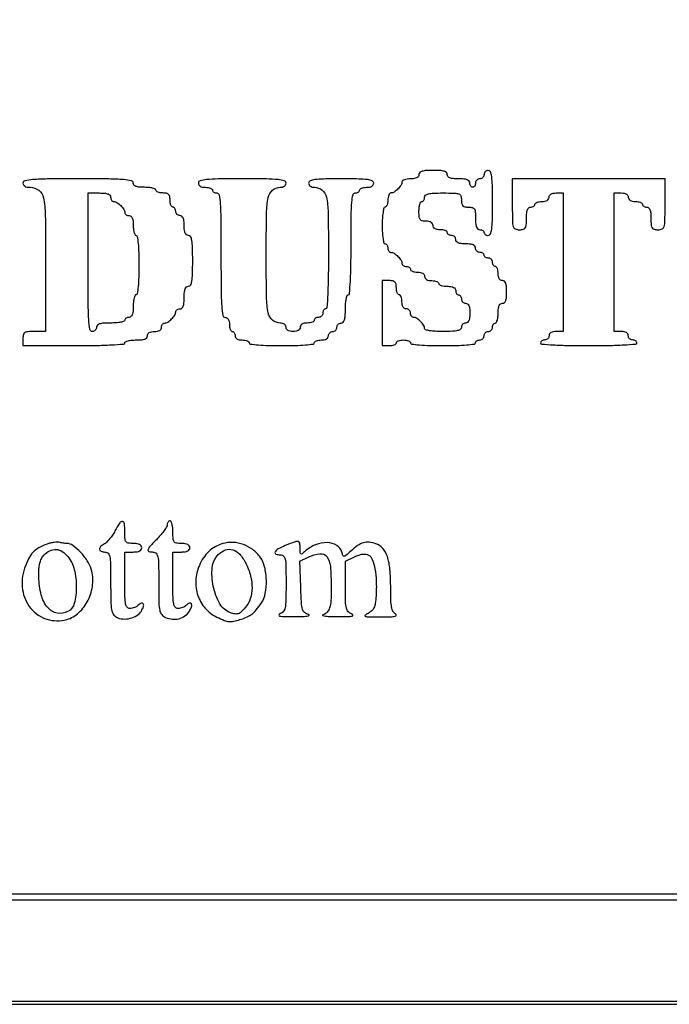
# Model space of a CAD drawing. Extents: x 4 to 211, y 4 to 275.
# Drawn here: x 122 to 141, y 4 to 34 of the extents above; entities that cross this region are included whole.
import ezdxf

# ---------------------------------------------------------------- set-up
doc = ezdxf.new("R2010")
doc.units = 0
doc.header["$MEASUREMENT"] = 0

msp = doc.modelspace()

# ---------------------------------------------------------------- linework, layer by layer
for points in [[(4.4838, 139.5054), (4.4838, 4.3146), (107.865, 4.3146), (211.2462, 4.3146), (211.2462, 139.5054), (211.2462, 274.6962), (107.865, 274.6962), (4.4838, 274.6962)], [(211.077, 139.5054), (211.077, 4.3992), (107.865, 4.3992), (4.653, 4.3992), (4.653, 139.5054), (4.653, 274.6116), (107.865, 274.6116), (211.077, 274.6116)], [(7.6986, 139.5054), (7.6986, 7.4448), (107.865, 7.4448), (208.0314, 7.4448), (208.0314, 139.5054), (208.0314, 271.566), (107.865, 271.566), (7.6986, 271.566)], [(207.9468, 139.5054), (207.9468, 7.614), (107.865, 7.614), (7.7832, 7.614), (7.7832, 139.5054), (7.7832, 271.3968), (107.865, 271.3968), (207.9468, 271.3968)]]:
    msp.add_lwpolyline(points, close=True)
for points in [[(133.5834, 29.1447, -0.152103), (133.566303, 29.089798, -0.12651), (133.51995, 29.049525, -0.082504), (133.441448, 29.025326, -0.033607), (133.3296, 29.0178, 0.033941), (133.232386, 29.011193, 0.051875), (133.150354, 28.991174, 0.067418), (133.093874, 28.961938, 0.244321), (133.0758, 28.927157, -0.147453), (133.046863, 28.831167, -0.049993), (132.953544, 28.717056, -0.049993), (132.839433, 28.623737, -0.147453), (132.743443, 28.5948, 0.215499), (132.708768, 28.579127, 0.079389), (132.679426, 28.532672, 0.060377), (132.659442, 28.464279, 0.040942), (132.6528, 28.3833, -0.038131), (132.646614, 28.302308, -0.057076), (132.627949, 28.233928, -0.074992), (132.600596, 28.187268, -0.226478), (132.5682, 28.1718, 0.345347), (132.534315, 28.145227, 0.022017), (132.508004, 28.013175, 0.024301), (132.489552, 27.836494, 0.013867), (132.4836, 27.6219, 0.013867), (132.489552, 27.407306, 0.024301), (132.508004, 27.230625, 0.022017), (132.534315, 27.098573, 0.345347), (132.5682, 27.072, -0.148195), (132.600463, 27.062223, -0.098894), (132.627949, 27.034723, -0.082425), (132.646481, 26.993614, -0.064853), (132.6528, 26.9451, 0.069717), (132.659596, 26.8966, 0.085667), (132.679426, 26.855477, 0.100075), (132.708877, 26.827982, 0.138775), (132.743443, 26.8182, -0.147453), (132.839433, 26.789263, -0.049993), (132.953544, 26.695944, -0.049993), (133.046863, 26.581833, -0.147453), (133.0758, 26.485843, 0.138775), (133.085582, 26.451277, 0.100075), (133.113077, 26.421826, 0.085667), (133.1542, 26.401996, 0.069717), (133.2027, 26.3952, -0.064853), (133.251214, 26.388881, -0.082425), (133.292323, 26.370349, -0.098894), (133.319823, 26.342863, -0.148195), (133.3296, 26.3106, 0.226478), (133.345068, 26.278204, 0.074992), (133.391728, 26.250851, 0.057076), (133.460108, 26.232186, 0.038131), (133.5411, 26.226, -0.04716), (133.62937, 26.217656, -0.088208), (133.6962, 26.19216, -0.118484), (133.737556, 26.15155, -0.140575), (133.7526, 26.0991, 0.140575), (133.767644, 26.04665, 0.118484), (133.809, 26.00604, 0.088208), (133.87583, 25.980544, 0.04716), (133.9641, 25.9722, -0.038131), (134.045092, 25.966014, -0.057076), (134.113472, 25.947349, -0.074992), (134.160132, 25.919996, -0.226478), (134.1756, 25.8876, 0.254951), (134.193329, 25.855091, 0.06271), (134.250154, 25.827851, 0.048861), (134.332173, 25.809156, 0.031626), (134.4294, 25.803, -0.033607), (134.541248, 25.795474, -0.082504), (134.61975, 25.771275, -0.12651), (134.666103, 25.731002, -0.152103), (134.6832, 25.6761, 0.064853), (134.689519, 25.627586, 0.082425), (134.708051, 25.586477, 0.098894), (134.735537, 25.558977, 0.148195), (134.7678, 25.5492, -0.148195), (134.800063, 25.539423, -0.098894), (134.827549, 25.511923, -0.082425), (134.846081, 25.470814, -0.064853), (134.8524, 25.4223, 0.099038), (134.862088, 25.37387, 0.097945), (134.889677, 25.332677, 0.097945), (134.93087, 25.305088, 0.099038), (134.9793, 25.2954, -0.164293), (135.035935, 25.276274, -0.129352), (135.075986, 25.2249, -0.075863), (135.099272, 25.135001, -0.025511), (135.1062, 24.9993, -0.025511), (135.099272, 24.863599, -0.075863), (135.075986, 24.7737, -0.129352), (135.035935, 24.722326, -0.164293), (134.9793, 24.7032, 0.099038), (134.93087, 24.693512, 0.097945), (134.889677, 24.665923, 0.097945), (134.862088, 24.62473, 0.099038), (134.8524, 24.5763, -0.232029), (134.82212, 24.514563, -0.108427), (134.7396, 24.475431, -0.047315), (134.583743, 24.454699, -0.00942), (134.3025, 24.4494, -0.012956), (134.075738, 24.455277, -0.027893), (133.90206, 24.474036, -0.031369), (133.781087, 24.501862, -0.331943), (133.7526, 24.540043, 0.147453), (133.723663, 24.636033, 0.049993), (133.630344, 24.750144, 0.049993), (133.516233, 24.843463, 0.147453), (133.420243, 24.8724, -0.138775), (133.385677, 24.882182, -0.100075), (133.356226, 24.909677, -0.085667), (133.336396, 24.9508, -0.069717), (133.3296, 24.9993, 0.099038), (133.319912, 25.04773, 0.097945), (133.292323, 25.088923, 0.097945), (133.25113, 25.116512, 0.099038), (133.2027, 25.1262, -0.140575), (133.15025, 25.141244, -0.118484), (133.10964, 25.1826, -0.088208), (133.084144, 25.24943, -0.04716), (133.0758, 25.3377, 0.038131), (133.069614, 25.418692, 0.057076), (133.050949, 25.487072, 0.074992), (133.023596, 25.533732, 0.226478), (132.9912, 25.5492, -0.226478), (132.958804, 25.564668, -0.074992), (132.931451, 25.611328, -0.057076), (132.912786, 25.679708, -0.038131), (132.9066, 25.7607, 0.045527), (132.896808, 25.868016, 0.152009), (132.8643, 25.9299, 0.152009), (132.802416, 25.962408, 0.045527), (132.6951, 25.9722), (132.4836, 25.9722), (132.4836, 24.9993), (132.4836, 24.0264), (132.6951, 24.0264, 0.038131), (132.776092, 24.032586, 0.057076), (132.844472, 24.051251, 0.074992), (132.891132, 24.078604, 0.226478), (132.9066, 24.111, -0.226478), (132.922068, 24.143396, -0.074992), (132.968728, 24.170749, -0.057076), (133.037108, 24.189414, -0.038131), (133.1181, 24.1956, -0.038131), (133.199092, 24.189414, -0.057076), (133.267472, 24.170749, -0.074992), (133.314132, 24.143396, -0.226478), (133.3296, 24.111, 0.377473), (133.36192, 24.074289, 0.010078), (133.593975, 24.049389, 0.014876), (133.901104, 24.031867, 0.00681), (134.3025, 24.0264, 0.00681), (134.703896, 24.031867, 0.014876), (135.011025, 24.049389, 0.010078), (135.24308, 24.074289, 0.377473), (135.2754, 24.111, -0.148195), (135.285177, 24.143263, -0.098894), (135.312677, 24.170749, -0.082425), (135.353786, 24.189281, -0.064853), (135.4023, 24.1956, 0.099038), (135.45073, 24.205288, 0.097945), (135.491923, 24.232877, 0.097945), (135.519512, 24.27407, 0.099038), (135.5292, 24.3225, -0.099038), (135.538888, 24.37093, -0.097945), (135.566477, 24.412123, -0.097945), (135.60767, 24.439712, -0.099038), (135.6561, 24.4494, 0.099038), (135.70453, 24.459088, 0.097945), (135.745723, 24.486677, 0.097945), (135.773312, 24.52787, 0.099038), (135.783, 24.5763, -0.064853), (135.789319, 24.624814, -0.082425), (135.807851, 24.665923, -0.098894), (135.835337, 24.693423, -0.148195), (135.8676, 24.7032, 0.277684), (135.90023, 24.722835, 0.052312), (135.927349, 24.790179, 0.042582), (135.946063, 24.885842, 0.027026), (135.9522, 24.9993, -0.025511), (135.959128, 25.135001, -0.075863), (135.982414, 25.2249, -0.129352), (136.022465, 25.276274, -0.164293), (136.0791, 25.2954, 0.176579), (136.137038, 25.31652, 0.128937), (136.176919, 25.37295, 0.069535), (136.199521, 25.47406, 0.020272), (136.206, 25.6338, 0.020272), (136.199521, 25.79354, 0.069535), (136.176919, 25.89465, 0.128937), (136.137038, 25.95108, 0.176579), (136.0791, 25.9722, -0.140575), (136.02665, 25.987244, -0.118484), (135.98604, 26.0286, -0.088208), (135.960544, 26.09543, -0.04716), (135.9522, 26.1837, 0.038131), (135.946014, 26.264692, 0.057076), (135.927349, 26.333072, 0.074992), (135.899996, 26.379732, 0.226478), (135.8676, 26.3952, -0.148195), (135.835337, 26.404977, -0.098894), (135.807851, 26.432477, -0.082425), (135.789319, 26.473586, -0.064853), (135.783, 26.5221, 0.099038), (135.773312, 26.57053, 0.097945), (135.745723, 26.611723, 0.097945), (135.70453, 26.639312, 0.099038), (135.6561, 26.649, -0.064853), (135.607586, 26.655319, -0.082425), (135.566477, 26.673851, -0.098894), (135.538977, 26.701337, -0.148195), (135.5292, 26.7336, 0.148195), (135.519423, 26.765863, 0.098894), (135.491923, 26.793349, 0.082425), (135.450814, 26.811881, 0.064853), (135.4023, 26.8182, -0.099038), (135.35387, 26.827888, -0.097945), (135.312677, 26.855477, -0.097945), (135.285088, 26.89667, -0.099038), (135.2754, 26.9451, 0.164293), (135.256274, 27.001735, 0.129352), (135.2049, 27.041786, 0.075863), (135.115001, 27.065072, 0.025511), (134.9793, 27.072, -0.025511), (134.843599, 27.078928, -0.075863), (134.7537, 27.102214, -0.129352), (134.702326, 27.142265, -0.164293), (134.6832, 27.1989, 0.099038), (134.673512, 27.24733, 0.097945), (134.645923, 27.288523, 0.097945), (134.60473, 27.316112, 0.099038), (134.5563, 27.3258, -0.064853), (134.507786, 27.332119, -0.082425), (134.466677, 27.350651, -0.098894), (134.439177, 27.378137, -0.148195), (134.4294, 27.4104, 0.226478), (134.413932, 27.442796, 0.074992), (134.367272, 27.470149, 0.057076), (134.298892, 27.488814, 0.038131), (134.2179, 27.495, -0.04716), (134.12963, 27.503344, -0.088208), (134.0628, 27.52884, -0.118484), (134.021444, 27.56945, -0.140575), (134.0064, 27.6219, 0.140575), (133.991356, 27.67435, 0.118484), (133.95, 27.71496, 0.088208), (133.88317, 27.740456, 0.04716), (133.7949, 27.7488, -0.050766), (133.679656, 27.760531, -0.189121), (133.619657, 27.79956, -0.13443), (133.590533, 27.878612, -0.021436), (133.5834, 28.0449, -0.027026), (133.589537, 28.158358, -0.042582), (133.608251, 28.254021, -0.052312), (133.63537, 28.321365, -0.277684), (133.668, 28.341, 0.148195), (133.700263, 28.350777, 0.098894), (133.727749, 28.378277, 0.082425), (133.746281, 28.419386, 0.064853), (133.7526, 28.4679, -0.232029), (133.78288, 28.529637, -0.108427), (133.8654, 28.568769, -0.047315), (134.021257, 28.589501, -0.00942), (134.3025, 28.5948, -0.006367), (134.651351, 28.590358, -0.085635), (134.77626, 28.565515, -0.226921), (134.833288, 28.505194, -0.077921), (134.8524, 28.3833, 0.045527), (134.862192, 28.275984, 0.152009), (134.8947, 28.2141, 0.152009), (134.956584, 28.181592, 0.045527), (135.0639, 28.1718, -0.05449), (135.181356, 28.158961, -0.201266), (135.241031, 28.11681, -0.124134), (135.269055, 28.029803, -0.016149), (135.2754, 27.8334, 0.020272), (135.281879, 27.67366, 0.069535), (135.304481, 27.57255, 0.128937), (135.344362, 27.51612, 0.176579), (135.4023, 27.495, -0.064853), (135.450814, 27.488681, -0.082425), (135.491923, 27.470149, -0.098894), (135.519423, 27.442663, -0.148195), (135.5292, 27.4104, 0.148195), (135.538977, 27.378137, 0.098894), (135.566477, 27.350651, 0.082425), (135.607586, 27.332119, 0.064853), (135.6561, 27.3258, 0.303591), (135.72193, 27.369829, 0.065619), (135.759091, 27.5091, 0.028132), (135.778473, 27.77249, 0.004301), (135.783, 28.2987, 0.004301), (135.778473, 28.82491, 0.028132), (135.759091, 29.0883, 0.065619), (135.72193, 29.227571, 0.303591), (135.6561, 29.2716, 0.099038), (135.60767, 29.261912, 0.097945), (135.566477, 29.234323, 0.097945), (135.538888, 29.19313, 0.099038), (135.5292, 29.1447, -0.099038), (135.519512, 29.09627, -0.097945), (135.491923, 29.055077, -0.097945), (135.45073, 29.027488, -0.099038), (135.4023, 29.0178, 0.099038), (135.35387, 29.008112, 0.097945), (135.312677, 28.980523, 0.097945), (135.285088, 28.93933, 0.099038), (135.2754, 28.8909, -0.064853), (135.269081, 28.842386, -0.082425), (135.250549, 28.801277, -0.098894), (135.223063, 28.773777, -0.148195), (135.1908, 28.764, -0.148195), (135.158537, 28.773777, -0.098894), (135.131051, 28.801277, -0.082425), (135.112519, 28.842386, -0.064853), (135.1062, 28.8909, 0.176579), (135.08508, 28.948838, 0.128937), (135.02865, 28.988719, 0.069535), (134.92754, 29.011321, 0.020272), (134.7678, 29.0178, -0.020272), (134.60806, 29.024279, -0.069535), (134.50695, 29.046881, -0.128937), (134.45052, 29.086762, -0.176579), (134.4294, 29.1447, 0.200296), (134.404438, 29.204513, 0.122766), (134.33775, 29.244105, 0.058865), (134.214557, 29.265742, 0.014068), (134.0064, 29.2716, 0.014068), (133.798243, 29.265742, 0.058865), (133.67505, 29.244105, 0.122766), (133.608362, 29.204513, 0.200296)], [(121.7394, 28.8909, 0.142149), (121.754738, 28.838039, 0.12005), (121.796807, 28.797488, 0.087552), (121.865326, 28.77221, 0.044719), (121.956943, 28.764, -0.16606), (122.214208, 28.676134, -0.180327), (122.353328, 28.452122, -0.046642), (122.407081, 27.945522, -0.003124), (122.4162, 26.485843), (122.4162, 24.4494), (122.0778, 24.4494, 0.016149), (121.881397, 24.443055, 0.124134), (121.79439, 24.415031, 0.201266), (121.752239, 24.355356, 0.05449), (121.7394, 24.2379), (121.7394, 24.0264), (123.2622, 24.0264, 0.00406), (123.906906, 24.031635, 0.009815), (124.38315, 24.048725, 0.004817), (124.74938, 24.072612, 0.392481), (124.785, 24.111, -0.295869), (124.806239, 24.143751, -0.04382), (124.884405, 24.170749, -0.037669), (124.993713, 24.189476, -0.023598), (125.1234, 24.1956, 0.020272), (125.28314, 24.202079, 0.069535), (125.38425, 24.224681, 0.128937), (125.44068, 24.264562, 0.176579), (125.4618, 24.3225, -0.140575), (125.476844, 24.37495, -0.118484), (125.5182, 24.41556, -0.088208), (125.58503, 24.441056, -0.04716), (125.6733, 24.4494, 0.04716), (125.76157, 24.457744, 0.088208), (125.8284, 24.48324, 0.118484), (125.869756, 24.52385, 0.140575), (125.8848, 24.5763, -0.069717), (125.891596, 24.6248, -0.085667), (125.911426, 24.665923, -0.100075), (125.940877, 24.693418, -0.138775), (125.975443, 24.7032, 0.147453), (126.071433, 24.732137, 0.049993), (126.185544, 24.825456, 0.049993), (126.278863, 24.939567, 0.147453), (126.3078, 25.035557, -0.138775), (126.317582, 25.070123, -0.100075), (126.345077, 25.099574, -0.085667), (126.3862, 25.119404, -0.069717), (126.4347, 25.1262, 0.176579), (126.492638, 25.14732, 0.128937), (126.532519, 25.20375, 0.069535), (126.555121, 25.30486, 0.020272), (126.5616, 25.4646, -0.020272), (126.568079, 25.62434, -0.069535), (126.590681, 25.72545, -0.128937), (126.630562, 25.78188, -0.176579), (126.6885, 25.803, 0.273642), (126.752523, 25.840875, 0.084509), (126.790725, 25.95105, 0.035355), (126.8106, 26.160814, 0.005946), (126.8154, 26.5644, 0.005946), (126.8106, 26.967986, 0.035355), (126.790725, 27.17775, 0.084509), (126.752523, 27.287925, 0.273642), (126.6885, 27.3258, -0.164293), (126.631865, 27.344926, -0.129352), (126.591814, 27.3963, -0.075863), (126.568528, 27.486199, -0.025511), (126.5616, 27.6219, 0.025511), (126.554672, 27.757601, 0.075863), (126.531386, 27.8475, 0.129352), (126.491335, 27.898874, 0.164293), (126.4347, 27.918, -0.099038), (126.38627, 27.927688, -0.097945), (126.345077, 27.955277, -0.097945), (126.317488, 27.99647, -0.099038), (126.3078, 28.0449, 0.064853), (126.301481, 28.093414, 0.082425), (126.282949, 28.134523, 0.098894), (126.255463, 28.162023, 0.148195), (126.2232, 28.1718, -0.226478), (126.190804, 28.187268, -0.074992), (126.163451, 28.233928, -0.057076), (126.144786, 28.302308, -0.038131), (126.1386, 28.3833, 0.045527), (126.128808, 28.490616, 0.152009), (126.0963, 28.5525, 0.152009), (126.034416, 28.585008, 0.045527), (125.9271, 28.5948, -0.038131), (125.846108, 28.600986, -0.057076), (125.777728, 28.619651, -0.074992), (125.731068, 28.647004, -0.226478), (125.7156, 28.6794, 0.295869), (125.694361, 28.712151, 0.04382), (125.616195, 28.739149, 0.037669), (125.506887, 28.757876, 0.023598), (125.3772, 28.764, -0.020272), (125.21746, 28.770479, -0.069535), (125.11635, 28.793081, -0.128937), (125.05992, 28.832962, -0.176579), (125.0388, 28.8909, 0.355082), (124.98185, 28.960981, 0.032323), (124.7427, 28.995023, 0.016945), (124.308319, 29.013663, 0.00225), (123.3891, 29.0178, 0.00225), (122.469881, 29.013663, 0.016945), (122.0355, 28.995023, 0.032323), (121.79635, 28.960981, 0.355082)], [(126.9846, 28.8909, 0.140575), (126.999644, 28.83845, 0.118484), (127.041, 28.79784, 0.088208), (127.10783, 28.772344, 0.04716), (127.1961, 28.764, -0.038131), (127.277092, 28.757814, -0.057076), (127.345472, 28.739149, -0.074992), (127.392132, 28.711796, -0.226478), (127.4076, 28.6794, 0.148195), (127.417377, 28.647137, 0.098894), (127.444877, 28.619651, 0.082425), (127.485986, 28.601119, 0.064853), (127.5345, 28.5948, -0.363766), (127.605581, 28.5352, -0.026801), (127.638808, 28.26345, -0.015065), (127.657326, 27.775711, -0.001955), (127.6614, 26.7336, 0.001955), (127.665474, 25.691489, 0.015065), (127.683992, 25.20375, 0.026801), (127.717219, 24.932, 0.363766), (127.7883, 24.8724, -0.140575), (127.84075, 24.857356, -0.118484), (127.88136, 24.816, -0.088208), (127.906856, 24.74917, -0.04716), (127.9152, 24.6609, 0.038131), (127.921386, 24.579908, 0.057076), (127.940051, 24.511528, 0.074992), (127.967404, 24.464868, 0.226478), (127.9998, 24.4494, -0.148195), (128.032063, 24.439623, -0.098894), (128.059549, 24.412123, -0.082425), (128.078081, 24.371014, -0.064853), (128.0844, 24.3225, 0.140575), (128.099444, 24.27005, 0.118484), (128.1408, 24.22944, 0.088208), (128.20763, 24.203944, 0.04716), (128.2959, 24.1956, -0.038131), (128.376892, 24.189414, -0.057076), (128.445272, 24.170749, -0.074992), (128.491932, 24.143396, -0.226478), (128.5074, 24.111, 0.377473), (128.53972, 24.074289, 0.010078), (128.771775, 24.049389, 0.014876), (129.078904, 24.031867, 0.00681), (129.4803, 24.0264, 0.00681), (129.881696, 24.031867, 0.014876), (130.188825, 24.049389, 0.010078), (130.42088, 24.074289, 0.377473), (130.4532, 24.111, -0.226478), (130.468668, 24.143396, -0.074992), (130.515328, 24.170749, -0.057076), (130.583708, 24.189414, -0.038131), (130.6647, 24.1956, 0.04716), (130.75297, 24.203944, 0.088208), (130.8198, 24.22944, 0.118484), (130.861156, 24.27005, 0.140575), (130.8762, 24.3225, -0.099038), (130.885888, 24.37093, -0.097945), (130.913477, 24.412123, -0.097945), (130.95467, 24.439712, -0.099038), (131.0031, 24.4494, 0.099038), (131.05153, 24.459088, 0.097945), (131.092723, 24.486677, 0.097945), (131.120312, 24.52787, 0.099038), (131.13, 24.5763, -0.099038), (131.139688, 24.62473, -0.097945), (131.167277, 24.665923, -0.097945), (131.20847, 24.693512, -0.099038), (131.2569, 24.7032, 0.200296), (131.316713, 24.728162, 0.122766), (131.356305, 24.79485, 0.058865), (131.377942, 24.918043, 0.014068), (131.3838, 25.1262, -0.01883), (131.389909, 25.28834, -0.03053), (131.408651, 25.424944, -0.031449), (131.435421, 25.525465, -0.322437), (131.4684, 25.5492, 0.392481), (131.506788, 25.58482, 0.004817), (131.530675, 25.95105, 0.009815), (131.547765, 26.427294, 0.00406), (131.553, 27.072, -0.002473), (131.557182, 27.917495, -0.018314), (131.575913, 28.31985, -0.036432), (131.610483, 28.539691, -0.348679), (131.6799, 28.5948, 0.064853), (131.728414, 28.601119, 0.082425), (131.769523, 28.619651, 0.098894), (131.797023, 28.647137, 0.148195), (131.8068, 28.6794, -0.226478), (131.822268, 28.711796, -0.074992), (131.868928, 28.739149, -0.057076), (131.937308, 28.757814, -0.038131), (132.0183, 28.764, 0.04716), (132.10657, 28.772344, 0.088208), (132.1734, 28.79784, 0.118484), (132.214756, 28.83845, 0.140575), (132.2298, 28.8909, 0.303591), (132.185771, 28.95673, 0.065619), (132.0465, 28.993891, 0.028132), (131.78311, 29.013273, 0.004301), (131.2569, 29.0178, 0.004301), (130.73069, 29.013273, 0.028132), (130.4673, 28.993891, 0.065619), (130.328029, 28.95673, 0.303591), (130.284, 28.8909, 0.132005), (130.297262, 28.841541, 0.105152), (130.334357, 28.800466, 0.089445), (130.390868, 28.773284, 0.067581), (130.459243, 28.764, -0.175288), (130.686343, 28.681861, -0.16779), (130.81341, 28.471892, -0.048783), (130.866255, 28.011346, -0.004189), (130.8762, 26.824243, -0.003595), (130.871007, 26.10196, -0.008851), (130.853996, 25.571861, -0.003983), (130.830329, 25.162464, -0.395095), (130.7916, 25.1262, 0.148195), (130.759337, 25.116423, 0.098894), (130.731851, 25.088923, 0.082425), (130.713319, 25.047814, 0.064853), (130.707, 24.9993, -0.099038), (130.697312, 24.95087, -0.097945), (130.669723, 24.909677, -0.097945), (130.62853, 24.882088, -0.099038), (130.5801, 24.8724, 0.064853), (130.531586, 24.866081, 0.082425), (130.490477, 24.847549, 0.098894), (130.462977, 24.820063, 0.148195), (130.4532, 24.7878, -0.226478), (130.437732, 24.755404, -0.074992), (130.391072, 24.728051, -0.057076), (130.322692, 24.709386, -0.038131), (130.2417, 24.7032, 0.04716), (130.15343, 24.694856, 0.088208), (130.0866, 24.66936, 0.118484), (130.045244, 24.62875, 0.140575), (130.0302, 24.5763, -0.140575), (130.015156, 24.52385, -0.118484), (129.9738, 24.48324, -0.088208), (129.90697, 24.457744, -0.04716), (129.8187, 24.4494, -0.04716), (129.73043, 24.457744, -0.088208), (129.6636, 24.48324, -0.118484), (129.622244, 24.52385, -0.140575), (129.6072, 24.5763, 0.132005), (129.593938, 24.625659, 0.105152), (129.556843, 24.666734, 0.089445), (129.500332, 24.693916, 0.067581), (129.431957, 24.7032, -0.179749), (129.203816, 24.787955, -0.165706), (129.076818, 25.004225, -0.04682), (129.024644, 25.481118, -0.00385), (129.015, 26.7336, -0.00385), (129.024644, 27.986082, -0.04682), (129.076818, 28.462975, -0.165706), (129.203816, 28.679245, -0.179749), (129.431957, 28.764, 0.067581), (129.500332, 28.773284, 0.089445), (129.556843, 28.800466, 0.105152), (129.593938, 28.841541, 0.132005), (129.6072, 28.8909, 0.33533), (129.555676, 28.959088, 0.045065), (129.3675, 28.994603, 0.021161), (129.018548, 29.013521, 0.002961), (128.2959, 29.0178, 0.002961), (127.573252, 29.013521, 0.021161), (127.2243, 28.994603, 0.045065), (127.036124, 28.959088, 0.33533)], [(136.3752, 28.2564, 0.003707), (136.378923, 27.75426, 0.064117), (136.402225, 27.59229, 0.224677), (136.463961, 27.520893, 0.104331), (136.5867, 27.495, 0.05449), (136.704156, 27.507839, 0.201266), (136.763831, 27.54999, 0.124134), (136.791855, 27.636997, 0.016149), (136.7982, 27.8334, -0.020272), (136.804679, 27.99314, -0.069535), (136.827281, 28.09425, -0.128937), (136.867162, 28.15068, -0.176579), (136.9251, 28.1718, 0.064853), (136.973614, 28.178119, 0.082425), (137.014723, 28.196651, 0.098894), (137.042223, 28.224137, 0.148195), (137.052, 28.2564, -0.226478), (137.067468, 28.288796, -0.074992), (137.114128, 28.316149, -0.057076), (137.182508, 28.334814, -0.038131), (137.2635, 28.341, 0.04716), (137.35177, 28.349344, 0.088208), (137.4186, 28.37484, 0.118484), (137.459956, 28.41545, 0.140575), (137.475, 28.4679, -0.140575), (137.490044, 28.52035, -0.118484), (137.5314, 28.56096, -0.088208), (137.59823, 28.586456, -0.04716), (137.6865, 28.5948), (137.898, 28.5948), (137.898, 26.5221), (137.898, 24.4494), (137.6865, 24.4494, 0.04716), (137.59823, 24.441056, 0.088208), (137.5314, 24.41556, 0.118484), (137.490044, 24.37495, 0.140575), (137.475, 24.3225, -0.099038), (137.465312, 24.27407, -0.097945), (137.437723, 24.232877, -0.097945), (137.39653, 24.205288, -0.099038), (137.3481, 24.1956, 0.064853), (137.299586, 24.189281, 0.082425), (137.258477, 24.170749, 0.098894), (137.230977, 24.143263, 0.148195), (137.2212, 24.111, 0.390967), (137.256458, 24.072801, 0.005315), (137.6019, 24.048794, 0.010359), (138.052141, 24.031659, 0.00433), (138.6594, 24.0264, 0.00433), (139.266659, 24.031659, 0.010359), (139.7169, 24.048794, 0.005315), (140.062342, 24.072801, 0.390967), (140.0976, 24.111, 0.148195), (140.087823, 24.143263, 0.098894), (140.060323, 24.170749, 0.082425), (140.019214, 24.189281, 0.064853), (139.9707, 24.1956, -0.099038), (139.92227, 24.205288, -0.097945), (139.881077, 24.232877, -0.097945), (139.853488, 24.27407, -0.099038), (139.8438, 24.3225, 0.140575), (139.828756, 24.37495, 0.118484), (139.7874, 24.41556, 0.088208), (139.72057, 24.441056, 0.04716), (139.6323, 24.4494), (139.4208, 24.4494), (139.4208, 26.5221), (139.4208, 28.5948), (139.6323, 28.5948, -0.04716), (139.72057, 28.586456, -0.088208), (139.7874, 28.56096, -0.118484), (139.828756, 28.52035, -0.140575), (139.8438, 28.4679, 0.140575), (139.858844, 28.41545, 0.118484), (139.9002, 28.37484, 0.088208), (139.96703, 28.349344, 0.04716), (140.0553, 28.341, -0.038131), (140.136292, 28.334814, -0.057076), (140.204672, 28.316149, -0.074992), (140.251332, 28.288796, -0.226478), (140.2668, 28.2564, 0.148195), (140.276577, 28.224137, 0.098894), (140.304077, 28.196651, 0.082425), (140.345186, 28.178119, 0.064853), (140.3937, 28.1718, -0.176579), (140.451638, 28.15068, -0.128937), (140.491519, 28.09425, -0.069535), (140.514121, 27.99314, -0.020272), (140.5206, 27.8334, 0.016149), (140.526945, 27.636997, 0.124134), (140.554969, 27.54999, 0.201266), (140.614644, 27.507839, 0.05449), (140.7321, 27.495, 0.104331), (140.854839, 27.520893, 0.224677), (140.916575, 27.59229, 0.064117), (140.939877, 27.75426, 0.003707), (140.9436, 28.2564), (140.9436, 29.0178), (138.6594, 29.0178), (136.3752, 29.0178)], [(124.362, 28.4679, 0.069717), (124.368796, 28.4194, 0.085667), (124.388626, 28.378277, 0.100075), (124.418077, 28.350782, 0.138775), (124.452643, 28.341, -0.147453), (124.548633, 28.312063, -0.049993), (124.662744, 28.218744, -0.049993), (124.756063, 28.104633, -0.147453), (124.785, 28.008643, 0.138775), (124.794782, 27.974077, 0.100075), (124.822277, 27.944626, 0.085667), (124.8634, 27.924796, 0.069717), (124.9119, 27.918, -0.164293), (124.968535, 27.898874, -0.129352), (125.008586, 27.8475, -0.075863), (125.031872, 27.757601, -0.025511), (125.0388, 27.6219, 0.027026), (125.044937, 27.508442, 0.042582), (125.063651, 27.412779, 0.052312), (125.09077, 27.345435, 0.277684), (125.1234, 27.3258, -0.373418), (125.159714, 27.294285, -0.011579), (125.184836, 27.082575, -0.016146), (125.202472, 26.801494, -0.007593), (125.208, 26.4375, -0.007593), (125.202472, 26.073506, -0.016146), (125.184836, 25.792425, -0.011579), (125.159714, 25.580715, -0.373418), (125.1234, 25.5492, 0.295869), (125.090649, 25.527961, 0.04382), (125.063651, 25.449795, 0.037669), (125.044924, 25.340487, 0.023598), (125.0388, 25.2108, -0.020272), (125.032321, 25.05106, -0.069535), (125.009719, 24.94995, -0.128937), (124.969838, 24.89352, -0.176579), (124.9119, 24.8724, 0.064853), (124.863386, 24.866081, 0.082425), (124.822277, 24.847549, 0.098894), (124.794777, 24.820063, 0.148195), (124.785, 24.7878, -0.322437), (124.761265, 24.754821, -0.031449), (124.660744, 24.728051, -0.03053), (124.52414, 24.709309, -0.01883), (124.362, 24.7032, 0.014068), (124.153843, 24.697342, 0.058865), (124.03065, 24.675705, 0.122766), (123.963962, 24.636113, 0.200296), (123.939, 24.5763, -0.099038), (123.929312, 24.52787, -0.097945), (123.901723, 24.486677, -0.097945), (123.86053, 24.459088, -0.099038), (123.8121, 24.4494, -0.370573), (123.740135, 24.511227, -0.022532), (123.707645, 24.816, -0.01356), (123.689225, 25.35708, -0.001728), (123.6852, 26.5221), (123.6852, 28.5948), (124.0236, 28.5948, -0.020272), (124.18334, 28.588321, -0.069535), (124.28445, 28.565719, -0.128937), (124.34088, 28.525838, -0.176579)], [(124.491674, 18.479265, -0.02481), (124.418197, 18.357684, -0.023686), (124.33197, 18.242012, -0.024395), (124.246111, 18.14736, -0.073606), (124.176336, 18.095589, 0.063934), (124.061745, 18.013938, 0.226539), (124.029273, 17.932273, 0.295365), (124.074416, 17.87183, 0.088958), (124.1928, 17.8506, -0.199657), (124.285502, 17.812046, -0.151676), (124.336992, 17.713497, -0.041746), (124.358121, 17.496304, -0.003383), (124.362, 16.922977, 0.004226), (124.366692, 16.367855, 0.038037), (124.389246, 16.12589, 0.098249), (124.440682, 15.991225, 0.130401), (124.536162, 15.902144, 0.105515), (124.726345, 15.847221, 0.078116), (124.945072, 15.865862, 0.079159), (125.144741, 15.950028, 0.114404), (125.279742, 16.084849, 0.052602), (125.343555, 16.215899, 0.209494), (125.337881, 16.303086, 0.399834), (125.281541, 16.322514, 0.089423), (125.18967, 16.25871, -0.062923), (125.140231, 16.220362, -0.039126), (125.074235, 16.188007, -0.038763), (125.002921, 16.165937, -0.055717), (124.93728, 16.1586, -0.224568), (124.856299, 16.196903, -0.127964), (124.809957, 16.29725, -0.040272), (124.789236, 16.508896, -0.004273), (124.785, 17.0046), (124.785, 17.8506), (125.0388, 17.8506, 0.033607), (125.150648, 17.858126, 0.082504), (125.22915, 17.882325, 0.12651), (125.275503, 17.922598, 0.152103), (125.2926, 17.9775, 0.152103), (125.275503, 18.032402, 0.12651), (125.22915, 18.072675, 0.082504), (125.150648, 18.096874, 0.033607), (125.0388, 18.1044, -0.033956), (124.888573, 18.114614, -0.200505), (124.822013, 18.15375, -0.14616), (124.791497, 18.236514, -0.015744), (124.785, 18.4428, 0.021106), (124.773879, 18.706128, 0.354497), (124.717479, 18.764787, 0.290651), (124.635838, 18.726149, 0.017263)], [(126.054, 18.667278, -0.134233), (126.037118, 18.605528, -0.020421), (125.967021, 18.49726, -0.021627), (125.871275, 18.373553, -0.01722), (125.7579, 18.248471, 0.00691), (125.534809, 18.012317, 0.109027), (125.479585, 17.917183, 0.426796), (125.506751, 17.867222, 0.066593), (125.631, 17.8506, -0.200387), (125.723728, 17.811882, -0.15119), (125.775212, 17.712898, -0.041543), (125.796327, 17.494708, -0.003359), (125.8002, 16.918186, 0.003597), (125.804487, 16.322252, 0.045801), (125.828127, 16.09991, 0.132366), (125.888053, 15.97916, 0.105237), (126.005461, 15.892249, 0.082869), (126.205545, 15.838558, 0.088762), (126.40725, 15.85478, 0.092212), (126.58471, 15.938589, 0.098333), (126.715512, 16.079097, 0.05078), (126.780758, 16.213435, 0.203912), (126.776145, 16.302661, 0.406324), (126.720244, 16.322747, 0.089853), (126.62787, 16.25871, -0.062923), (126.578431, 16.220362, -0.039126), (126.512435, 16.188007, -0.038763), (126.441121, 16.165937, -0.055717), (126.37548, 16.1586, -0.224568), (126.294499, 16.196903, -0.127964), (126.248157, 16.29725, -0.040272), (126.227436, 16.508896, -0.004273), (126.2232, 17.0046), (126.2232, 17.8506), (126.477, 17.8506, 0.033607), (126.588848, 17.858126, 0.082504), (126.66735, 17.882325, 0.12651), (126.713703, 17.922598, 0.152103), (126.7308, 17.9775, 0.152103), (126.713703, 18.032402, 0.12651), (126.66735, 18.072675, 0.082504), (126.588848, 18.096874, 0.033607), (126.477, 18.1044, -0.033956), (126.326773, 18.114614, -0.200505), (126.260212, 18.15375, -0.14616), (126.229697, 18.236514, -0.015744), (126.2232, 18.4428, 0.023598), (126.217076, 18.572487, 0.037669), (126.198349, 18.681795, 0.04382), (126.171351, 18.759961, 0.295869), (126.1386, 18.7812, 0.133645), (126.106338, 18.77242, 0.100489), (126.078851, 18.747735, 0.08742), (126.060356, 18.710811, 0.072618)], [(122.4585, 18.086658, 0.044215), (122.212553, 17.975222, 0.077434), (122.037507, 17.837009, 0.071782), (121.904463, 17.644432, 0.033224), (121.787184, 17.362984, 0.118255), (121.727387, 16.721727, 0.137197), (121.973877, 16.162463, 0.14738), (122.457741, 15.838261, 0.142725), (123.046852, 15.829933, 0.12233), (123.41332, 16.036295, 0.090439), (123.690053, 16.412584, 0.086842), (123.823999, 16.877569, 0.099911), (123.781663, 17.336765, 0.073092), (123.664382, 17.587824, 0.044452), (123.460135, 17.844681, 0.0443), (123.232484, 18.044997, 0.159603), (123.051128, 18.1044, -0.024729), (122.999522, 18.106954, -0.014306), (122.937879, 18.114857, -0.014276), (122.876345, 18.126351, -0.023205), (122.824969, 18.139997, 0.087787), (122.76485, 18.147912, 0.025081), (122.670843, 18.139013, 0.024423), (122.563934, 18.118078, 0.023715)], [(127.71576, 18.101153, 0.055992), (127.491455, 18.006384, 0.059102), (127.298207, 17.865575, 0.057466), (127.138963, 17.679643, 0.048296), (127.015224, 17.451467, 0.086377), (126.909364, 16.99538, 0.095987), (126.970433, 16.547951, 0.099335), (127.190886, 16.167396, 0.099547), (127.540936, 15.901684, 0.017947), (127.758811, 15.805704, 0.067478), (127.903374, 15.769666, 0.078015), (128.041295, 15.776037, 0.029234), (128.228901, 15.826009, 0.022903), (128.448734, 15.909904, 0.062875), (128.591264, 15.994559, 0.058424), (128.714048, 16.115601, 0.017754), (128.870412, 16.325474, 0.106645), (128.988127, 16.60996, 0.05131), (129.018763, 17.005438, 0.051108), (128.967856, 17.403027, 0.097634), (128.835856, 17.695365, 0.077839), (128.614639, 17.92162, 0.073561), (128.330702, 18.074688, 0.074677), (128.018696, 18.137446, 0.084527)], [(129.58605, 18.042399, 0.026393), (129.370892, 17.940553, 0.147089), (129.281748, 17.85113, 0.45544), (129.305076, 17.789713, 0.088498), (129.438, 17.766, -0.187262), (129.530265, 17.730189, -0.159724), (129.581834, 17.638759, -0.045391), (129.603206, 17.437995, -0.003835), (129.6072, 16.917274, -0.004298), (129.602686, 16.392076, -0.046461), (129.5794, 16.181328, -0.128981), (129.523186, 16.067709, -0.118707), (129.41685, 15.992036, 0.2882), (129.393756, 15.96019, 0.385895), (129.414767, 15.933689, 0.036794), (129.561746, 15.920379, 0.005399), (129.861, 15.918595, 0.006763), (130.114427, 15.92325, 0.028249), (130.266386, 15.936714, 0.252318), (130.294462, 15.957582, 0.463975), (130.284, 15.980301, -0.09997), (130.162963, 16.041742, -0.157207), (130.098651, 16.137807, -0.056972), (130.06818, 16.32165, -0.004732), (130.048334, 16.805841), (130.024169, 17.572745), (130.289871, 17.701429, -0.081277), (130.623373, 17.800523, -0.272182), (130.824862, 17.714177, -0.139257), (130.932811, 17.425382, -0.020306), (130.958349, 16.7931, -0.011532), (130.949019, 16.392714, -0.062285), (130.912111, 16.178692, -0.12091), (130.83628, 16.050983, -0.108064), (130.707, 15.966464, 0.722866), (130.707825, 15.948043, 0.042022), (130.791336, 15.931961, 0.018355), (130.953291, 15.920681, 0.007653), (131.1723, 15.916841, 0.005445), (131.456276, 15.919302, 0.04138), (131.589275, 15.932952, 0.45545), (131.604856, 15.95948, 0.219663), (131.57415, 15.992036, -0.110043), (131.468689, 16.064402, -0.131953), (131.41244, 16.170416, -0.05116), (131.388613, 16.362851, -0.00524), (131.3838, 16.822107), (131.3838, 17.575666), (131.654789, 17.70691, -0.028839), (131.784162, 17.760598, -0.052639), (131.895335, 17.786689, -0.065614), (131.990787, 17.786144, -0.088895), (132.072638, 17.759557, -0.182472), (132.186544, 17.629273, -0.04342), (132.264926, 17.346793, -0.037469), (132.305749, 16.973687, -0.024602), (132.299212, 16.541317, -0.018191), (132.276249, 16.31404, -0.072057), (132.23742, 16.179479, -0.105035), (132.170544, 16.088543, -0.065301), (132.0606, 16.013814, 0.056787), (131.973739, 15.956905, 0.605747), (131.980617, 15.924942, 0.064899), (132.086229, 15.910062, 0.003149), (132.4413, 15.90862, 0.006179), (132.729595, 15.912828, 0.041946), (132.871109, 15.928571, 0.297325), (132.901872, 15.958559, 0.326829), (132.88545, 15.996176, -0.136936), (132.810176, 16.073618, -0.077661), (132.765755, 16.19761, -0.039451), (132.74316, 16.401922, -0.007821), (132.7374, 16.770147, 0.020292), (132.714513, 17.333852, 0.060007), (132.63728, 17.712853, 0.09506), (132.500349, 17.957396, 0.134648), (132.295994, 18.098139, 0.058736), (132.09498, 18.142687, 0.0974), (131.922646, 18.126538, 0.082231), (131.749703, 18.042631, 0.032281), (131.54305, 17.875401, -0.006818), (131.39654, 17.743957, -0.151705), (131.344885, 17.721106, -0.338887), (131.309986, 17.741935, -0.03087), (131.276287, 17.844484, 0.196396), (131.123637, 18.047961, 0.128836), (130.838566, 18.130876, 0.101873), (130.491463, 18.069054, 0.089301), (130.178405, 17.8739, -0.015623), (130.087119, 17.796334, -0.315161), (130.052676, 17.79418, -0.249642), (130.033226, 17.827122, -0.01102), (130.0302, 17.964388, 0.039699), (130.017983, 18.118017, 0.319837), (129.971035, 18.165682, 0.134701), (129.87608, 18.156737, 0.006904)], [(123.082569, 17.717746, -0.107441), (123.272372, 17.327273, -0.059835), (123.335383, 16.799677, -0.062321), (123.274281, 16.313956, -0.210473), (123.08148, 16.067835, -0.174328), (122.761463, 16.020709, -0.169712), (122.480458, 16.187322, -0.112811), (122.285342, 16.566999, -0.058004), (122.213446, 17.099702, -0.01737), (122.217406, 17.340252, -0.044217), (122.241668, 17.51295, -0.059655), (122.289515, 17.645209, -0.067139), (122.365862, 17.756717, -0.094189), (122.538276, 17.887386, -0.129472), (122.727904, 17.926456, -0.126257), (122.915694, 17.867231, -0.087117)], [(128.40165, 17.515424, -0.051634), (128.544826, 17.139476, -0.0676), (128.590872, 16.775119, -0.076648), (128.537557, 16.44948, -0.099094), (128.389306, 16.186189, -0.024594), (128.2681, 16.058549, -0.108579), (128.179998, 16.005045, -0.127273), (128.085061, 15.997791, -0.039291), (127.945156, 16.034329, -0.182858), (127.629422, 16.297966, -0.076949), (127.431628, 16.823832, -0.076388), (127.401235, 17.389392, -0.173358), (127.581925, 17.771125, -0.105239), (127.797687, 17.91116, -0.168661), (128.014888, 17.918071, -0.138327), (128.2207, 17.784029, -0.06297)]]:
    msp.add_lwpolyline(points, format="xyb", close=True)

doc.saveas('drawing.dxf')
